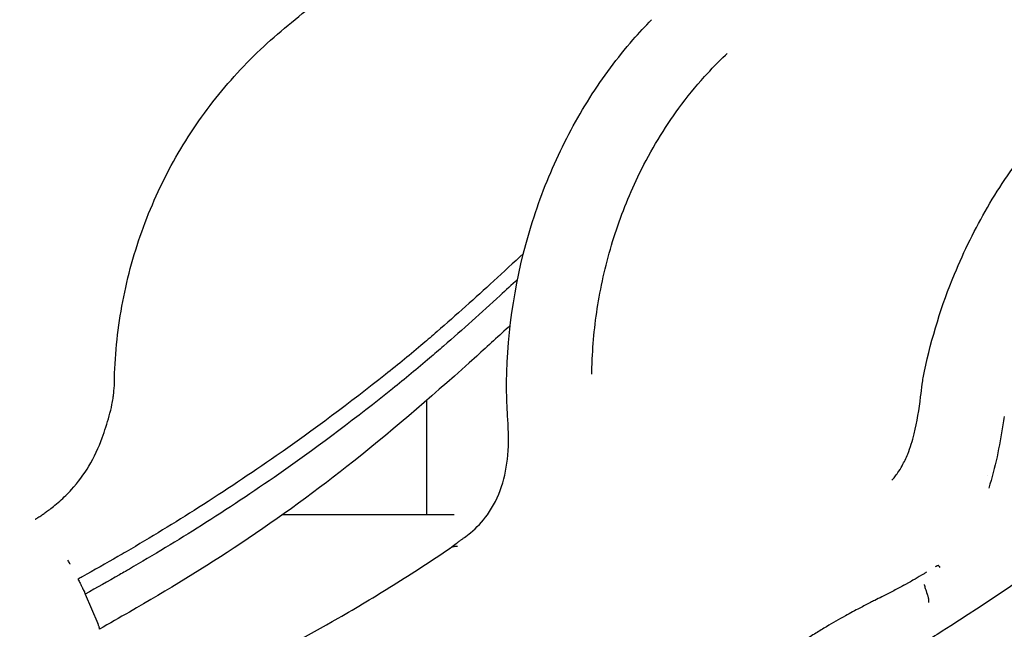
# Model space of a CAD drawing. Units: millimetres. Extents: x 0 to 29700, y 0 to 21000.
# Drawn here: x 23830 to 24458, y 2969 to 3357 of the extents above; entities that cross this region are included whole.
import ezdxf

# ---------------------------------------------------------------- set-up
doc = ezdxf.new("R2010")
doc.units = ezdxf.units.MM
doc.header["$LTSCALE"] = 15
doc.layers.add('P001', color=131, linetype='Continuous')

msp = doc.modelspace()

# ---------------------------------------------------------------- linework, layer by layer
at = {"layer": 'P001', "extrusion": (-1, -2.22045e-16, 2.96651e-13)}
for p, q in [((24089.77, 3114.43, 570.58), (24089.77, 3041.54, 570.58)), ((24107.34, 3041.54, 606.01), (23997.86, 3041.54, 795.64)), ((24407.99, 2993.97, 7314.49), (24407.82, 2994.52, 7314.74)), ((23872.28, 2991.08, 6680.02), (23880.22, 2972.37, 6657.45))]:
    msp.add_line(p, q, dxfattribs=at)
at = {"layer": 'P001'}
for points, knots in [([(23890.85, 3125.62, 6639.86), (23891.11, 3141.99, 6639.24), (23892.71, 3158.38, 6638.43), (23898.55, 3190.62, 6636.41), (23902.8, 3206.57, 6635.2), (23913.81, 3237.47, 6632.3), (23920.61, 3252.51, 6630.59), (23936.44, 3280.99, 6626.54), (23945.5, 3294.54, 6624.18), (23965.49, 3319.69, 6618.66), (23976.47, 3331.4, 6615.48), (23999.89, 3352.58, 6608.32), (24012.16, 3362.13, 6603.9), (24039.02, 3384.05, 6593.8), (24053.87, 3396.1, 6587.98), (24099.32, 3432.77, 6570.07), (24129.96, 3457.2, 6557.63), (24160.77, 3481.41, 6545.22)], [0, 0, 0, 0, 4.913391, 4.913391, 9.847089, 9.847089, 14.791216, 14.791216, 19.696657, 19.696657, 24.57148, 24.57148, 29.409596, 29.409596, 35.404356, 35.404356, 47.736381, 47.736381, 47.736381, 47.736381]), ([(23797.92, 3150.2, 6117.94), (23797.84, 3150.47, 6117.96), (23797.77, 3150.74, 6117.97), (23797.48, 3151.82, 6118.03), (23797.27, 3152.63, 6118.08), (23796.43, 3155.87, 6118.26), (23795.83, 3158.31, 6118.4), (23793.56, 3168.11, 6118.93), (23792.15, 3175.53, 6119.3), (23788.56, 3199.13, 6120.32), (23787.43, 3215.53, 6120.78), (23787.82, 3248.26, 6121.15), (23789.37, 3264.69, 6121.07), (23795.04, 3296.94, 6120.17), (23799.17, 3312.88, 6119.34), (23809.84, 3343.74, 6116.82), (23816.43, 3358.78, 6115.13), (23831.72, 3387.44, 6110.78), (23840.73, 3401.02, 6108.33), (23853.2, 3418.34, 6103.84), (23856.29, 3422.64, 6102.68), (23859.39, 3426.94, 6101.5)], [0, 0, 0, 0, 0.083856, 0.083856, 0.335426, 0.335426, 1.090189, 1.090189, 3.355918, 3.355918, 8.257265, 8.257265, 13.175163, 13.175163, 18.084846, 18.084846, 23.001984, 23.001984, 27.916506, 27.916506, 29.544083, 29.544083, 29.544083, 29.544083]), ([(24140.81, 3119.74, 6841.7), (24140.58, 3153.49, 6840.43), (24145.42, 3187.82, 6839.44), (24159.2, 3235.42, 6831.08), (24164.77, 3250.66, 6827.68), (24177.87, 3279.93, 6819.34), (24185.45, 3294.06, 6814.39), (24202.19, 3320.48, 6803.12), (24211.37, 3332.89, 6796.74), (24225.16, 3348.66, 6787.19), (24229.16, 3352.92, 6784.47), (24233.03, 3356.93, 6781.25)], [0, 0, 0, 0, 10.134075, 10.134075, 15.076407, 15.076407, 20.075353, 20.075353, 25.051257, 25.051257, 26.981217, 26.981217, 26.981217, 26.981217]), ([(24195.06, 3131.17, 6877.33), (24195.11, 3134.42, 6877.14), (24195.23, 3137.67, 6876.97), (24195.38, 3140.91, 6876.76), (24196, 3154.16, 6875.89), (24197.49, 3167.31, 6874.53), (24199.81, 3180.28, 6872.67), (24202.28, 3194.08, 6870.69), (24205.67, 3207.63, 6868.15), (24209.95, 3220.75, 6865.03), (24214.3, 3234.05, 6861.86), (24219.5, 3246.95, 6858.15), (24225.53, 3259.23, 6853.83), (24232.8, 3274.03, 6848.63), (24241.23, 3287.95, 6842.57), (24250.61, 3300.74, 6835.69), (24255.77, 3307.78, 6831.9), (24261.23, 3314.48, 6827.86), (24266.92, 3320.79, 6823.57), (24271.28, 3325.61, 6820.3), (24275.81, 3330.13, 6816.86), (24280.4, 3334.57, 6813.33), (24280.71, 3334.87, 6813.09), (24281.02, 3335.17, 6812.85), (24281.35, 3335.46, 6812.62)], [0, 0, 0, 0, 0.040456, 0.040456, 0.040456, 0.2059329, 0.2059329, 0.2059329, 0.3818518, 0.3818518, 0.3818518, 0.5602644, 0.5602644, 0.5602644, 0.7751753, 0.7751753, 0.7751753, 0.893511, 0.893511, 0.893511, 0.9839894, 0.9839894, 0.9839894, 0.9900863, 0.9900863, 0.9900863, 0.9900863]), ([(24407.04, 3133.04, 7246.66), (24411.61, 3154.32, 7244.58), (24418.08, 3175.29, 7241.75), (24432.4, 3209.78, 7233.56), (24439.47, 3224.01, 7229.27), (24455.3, 3251.32, 7219.15), (24464.29, 3264.51, 7213.54), (24483.94, 3288.28, 7201.29), (24494.38, 3299.13, 7194.55), (24509.08, 3312.21, 7184.81), (24512.9, 3315.4, 7182.29), (24516.7, 3318.46, 7179.59)], [0, 0, 0, 0, 6.560446, 6.560446, 11.467717, 11.467717, 16.506363, 16.506363, 21.423385, 21.423385, 23.094458, 23.094458, 23.094458, 23.094458]), ([(24814.58, 3275.7, 6896), (24794.47, 3259.23, 6916.87), (24774.01, 3242.89, 6937.49), (24714.61, 3194.76, 6998.65), (24676.58, 3162.81, 7039.9), (24595.75, 3095.22, 7125.12), (24552.07, 3059.49, 7168.59), (24476.49, 3005.34, 7228.93), (24447.82, 2986.2, 7249.15), (24414.24, 2964.73, 7271.22), (24410.04, 2962.06, 7273.95), (24405.84, 2959.4, 7276.68)], [0, 0, 0, 0, 10.000151, 10.000151, 29.368845, 29.368845, 50.654178, 50.654178, 62.620684, 62.620684, 64.323024, 64.323024, 64.323024, 64.323024]), ([(24151.5, 3208.09, 6589.17), (24145.23, 3202.26, 6592.25), (24138.94, 3196.43, 6595.27), (24132.6, 3190.62, 6598.24), (24120.73, 3179.74, 6603.81), (24108.71, 3168.91, 6609.2), (24096.46, 3158.3, 6614.44), (24093.49, 3155.73, 6615.7), (24090.51, 3153.18, 6616.96), (24087.51, 3150.64, 6618.21), (24079.67, 3143.99, 6621.49), (24071.72, 3137.44, 6624.7), (24063.63, 3131.02, 6627.87), (24041, 3113.07, 6636.72), (24017.77, 3095.76, 6644.98), (23993.9, 3079.12, 6652.58), (23977.7, 3067.82, 6657.74), (23961.21, 3056.83, 6662.6), (23944.42, 3046.15, 6667.12), (23929.31, 3036.53, 6671.2), (23913.95, 3027.17, 6675), (23898.35, 3018.05, 6678.52), (23896.61, 3017.04, 6678.91), (23894.87, 3016.03, 6679.3), (23893.13, 3015.03, 6679.69), (23885.58, 3010.66, 6681.35), (23877.97, 3006.36, 6682.95), (23870.3, 3002.11, 6684.48)], [0.4270158, 0.4270158, 0.4270158, 0.4270158, 0.4696677, 0.4696677, 0.4696677, 0.5495941, 0.5495941, 0.5495941, 0.5689356, 0.5689356, 0.5689356, 0.6195537, 0.6195537, 0.6195537, 0.7611977, 0.7611977, 0.7611977, 0.8573287, 0.8573287, 0.8573287, 0.9438466, 0.9438466, 0.9438466, 0.9534597, 0.9534597, 0.9534597, 0.9951646, 0.9951646, 0.9951646, 0.9951646]), ([(24147.74, 3191.5, 6586.33), (24144.06, 3188.11, 6588.19), (24140.36, 3184.71, 6590.03), (24124.83, 3170.51, 6597.66), (24109.96, 3157.13, 6604.62), (24086.97, 3137.35, 6614.7), (24076.04, 3128.27, 6619.27), (24045.54, 3103.79, 6631.58), (24006.76, 3074.57, 6645.7), (23951.19, 3037.42, 6662.17), (23916.98, 3016.63, 6670.55), (23898.29, 3005.79, 6674.62), (23888.09, 2999.92, 6676.82), (23879.57, 2995.12, 6678.58), (23872.28, 2991.08, 6680.02)], [0.4452135, 0.4452135, 0.4452135, 0.4452135, 0.4702361, 0.4702361, 0.5500768, 0.5693976, 0.6199615, 0.6199615, 0.7614536, 0.8574816, 0.9439067, 0.9535095, 0.9604831, 1, 1, 1, 1]), ([(24143.11, 3162.25, 6556.67), (24136.04, 3155.76, 6560.72), (24128.92, 3149.26, 6564.65), (24096.62, 3120.1, 6581.72), (24070.63, 3097.45, 6593.48), (24020.35, 3057.53, 6612.77), (23996.35, 3039.94, 6620.7), (23948.46, 3008.09, 6633.96), (23924.62, 2993.6, 6639.07), (23894.06, 2975.98, 6645.07), (23887.69, 2972.31, 6646.3), (23881.31, 2968.63, 6647.52)], [29.640471, 29.640471, 29.640471, 29.640471, 32.764604, 32.764604, 43.663018, 43.663018, 52.875855, 52.875855, 61.369298, 61.369298, 63.607641, 63.607641, 63.607641, 63.607641]), ([(24386.2, 3063.57, 7216.97), (24386.2, 3063.57, 7218.52), (24386.37, 3063.72, 7220.07), (24387.01, 3064.41, 7223.12), (24387.52, 3064.99, 7224.64), (24388.73, 3066.49, 7227.36), (24389.43, 3067.42, 7228.59), (24391.06, 3069.77, 7231.03), (24392, 3071.28, 7232.19), (24394.17, 3075.18, 7234.63), (24395.38, 3077.71, 7235.76), (24398.11, 3084.41, 7238.23), (24399.47, 3088.76, 7239.35), (24402.49, 3100.86, 7242.01), (24403.66, 3108.83, 7243.16), (24405.01, 3119.47, 7244.91), (24405.33, 3122.17, 7245.39), (24406.06, 3127.57, 7246.33), (24406.46, 3130.33, 7246.78), (24407.04, 3133.04, 7246.66)], [2.179863, 2.179863, 2.179863, 2.179863, 2.639381, 2.639381, 3.138138, 3.138138, 3.637884, 3.637884, 4.267527, 4.267527, 5.16322, 5.16322, 6.560548, 6.560548, 8.989282, 8.989282, 9.8185, 9.8185, 10.650064, 10.650064, 10.650064, 10.650064]), ([(23885.38, 3097.52, 6638.89), (23886.94, 3102.14, 6639.71), (23888.3, 3106.95, 6639.88), (23889.54, 3113.13, 6639.96), (23889.77, 3114.47, 6640.13), (23889.97, 3115.81, 6639.97), (23889.97, 3115.82, 6639.97), (23889.98, 3115.85, 6639.96), (23889.98, 3115.87, 6639.95), (23889.99, 3115.94, 6639.93), (23890, 3116.01, 6639.93), (23890.05, 3116.31, 6639.94), (23890.09, 3116.55, 6639.93), (23890.23, 3117.53, 6639.92), (23890.33, 3118.26, 6639.91), (23890.67, 3121.18, 6639.87), (23890.82, 3123.38, 6639.84), (23890.86, 3125.57, 6639.9)], [0, 0, 0, 0, 1.484041, 1.484041, 1.889598, 1.889598, 1.893107, 1.893107, 1.898924, 1.898924, 1.917587, 1.917587, 1.991378, 1.991378, 2.212649, 2.212649, 2.872518, 2.872518, 2.872518, 2.872518]), ([(24111.08, 3025.1, 6864.24), (24111.55, 3025.46, 6864.14), (24112.02, 3025.8, 6863.94), (24112.94, 3026.46, 6863.4), (24113.4, 3026.79, 6863.07), (24115.22, 3028.12, 6861.76), (24116.52, 3029.12, 6860.69), (24121.67, 3033.4, 6856.57), (24125.38, 3037.26, 6853.82), (24132.36, 3046.94, 6848.66), (24135.43, 3053.09, 6846.25), (24139.69, 3065.97, 6842.74), (24141, 3072.82, 6841.62), (24142.21, 3087.16, 6840.56), (24141.96, 3094.74, 6840.74), (24141.25, 3108.07, 6841.19), (24140.85, 3113.92, 6841.15), (24140.81, 3119.74, 6841.7)], [0, 0, 0, 0, 0.179714, 0.179714, 0.375449, 0.375449, 0.962121, 0.962121, 2.735981, 2.735981, 4.864097, 4.864097, 6.938623, 6.938623, 9.192885, 9.192885, 10.945914, 10.945914, 10.945914, 10.945914]), ([(23842.12, 3039.85, 6628.12), (23842.88, 3040.33, 6629.32), (23843.72, 3040.87, 6630.46), (23845.14, 3041.84, 6632.27), (23845.83, 3042.31, 6632.86), (23847.26, 3043.33, 6633.82), (23848.04, 3043.89, 6634.19), (23849.85, 3045.24, 6634.78), (23850.92, 3046.07, 6634.93), (23853.32, 3047.99, 6634.98), (23854.67, 3049.12, 6634.8), (23858.61, 3052.61, 6634.13), (23861.14, 3055.1, 6633.6), (23867.72, 3062.3, 6633.32), (23871.46, 3067.33, 6634.17), (23878.03, 3078.32, 6636.04), (23880.82, 3084.46, 6636.91), (23883.9, 3092.98, 6638.21), (23884.61, 3095.24, 6638.67), (23885.39, 3097.52, 6638.86)], [0, 0, 0, 0, 0.45186, 0.45186, 0.750114, 0.750114, 1.052765, 1.052765, 1.452846, 1.452846, 1.97848, 1.97848, 3.046212, 3.046212, 4.906783, 4.906783, 6.928052, 6.928052, 7.651573, 7.651573, 7.651573, 7.651573]), ([(23840.4, 3038.79, 6625.31), (23840.4, 3038.79, 6625.64), (23840.44, 3038.82, 6625.98), (23840.61, 3038.92, 6626.68), (23840.76, 3039.01, 6627.04), (23841.13, 3039.24, 6627.66), (23841.35, 3039.38, 6627.93), (23841.75, 3039.63, 6628.31), (23841.92, 3039.74, 6628.44), (23842.09, 3039.84, 6628.56)], [0.4998427, 0.4998427, 0.4998427, 0.4998427, 0.6000523, 0.6000523, 0.7166788, 0.7166788, 0.8281924, 0.8281924, 0.8988427, 0.8988427, 0.8988427, 0.8988427]), ([(24104.72, 3020.33, 6868.16), (24104.83, 3020.41, 6868.1), (24104.93, 3020.49, 6868.04), (24105.41, 3020.84, 6867.76), (24105.77, 3021.11, 6867.55), (24107.22, 3022.2, 6866.67), (24108.3, 3023, 6865.99), (24109.95, 3024.24, 6864.95), (24110.52, 3024.67, 6864.6), (24111.09, 3025.11, 6864.25)], [0.0069464, 0.0069464, 0.0069464, 0.0069464, 0.0503506, 0.0503506, 0.2014056, 0.2014056, 0.6545898, 0.6545898, 0.8934541, 0.8934541, 0.8934541, 0.8934541]), ([(24109.4, 3021.37, 6877.57), (24108.38, 3021.37, 6875.84), (24107.38, 3021.35, 6874.12), (24106.49, 3021.13, 6872.32), (24105.85, 3020.97, 6871.04), (24105.29, 3020.72, 6869.77), (24104.79, 3020.38, 6868.49)], [0.000109, 0.000109, 0.000109, 0.000109, 0.125, 0.125, 0.125, 0.2141722, 0.2141722, 0.2141722, 0.2141722]), ([(23862.72, 3010.21, 6685.39), (23862.71, 3010.21, 6685.39), (23862.71, 3010.22, 6685.39), (23862.67, 3010.22, 6685.4), (23862.65, 3010.23, 6685.4), (23862.58, 3010.27, 6685.41), (23862.54, 3010.3, 6685.41), (23862.48, 3010.37, 6685.42), (23862.45, 3010.42, 6685.42), (23862.43, 3010.46, 6685.42)], [0, 0, 0, 0, 0.0426939, 0.0426939, 0.2417894, 0.2417894, 0.6233039, 0.6233039, 1, 1, 1, 1]), ([(24416.21, 3009.11, 7311.66), (24416.19, 3009.13, 7311.68), (24416.17, 3009.14, 7311.69), (24416.13, 3009.18, 7311.74), (24416.11, 3009.19, 7311.76), (24416.01, 3009.22, 7311.84), (24415.93, 3009.22, 7311.9), (24415.65, 3009.19, 7312.11), (24415.39, 3009.09, 7312.29), (24414.76, 3008.82, 7312.7), (24414.32, 3008.57, 7312.98), (24413.93, 3008.35, 7313.22)], [-0.2953233, -0.2953233, -0.2953233, -0.2953233, -0.2845822, -0.2845822, -0.2718768, -0.2718768, -0.2401815, -0.2401815, -0.1497866, -0.1497866, -0.000001, -0.000001, -0.000001, -0.000001]), ([(23867.63, 3000.64, 6685.01), (23867.75, 3000.2, 6685), (23868.05, 2999.83, 6684.96), (23868.52, 2999, 6684.82), (23868.7, 2998.58, 6684.75), (23869.12, 2997.77, 6684.53), (23869.26, 2997.49, 6684.45), (23869.6, 2996.83, 6684.22), (23869.78, 2996.45, 6684.07), (23870.07, 2995.87, 6683.8), (23870.17, 2995.66, 6683.7), (23870.37, 2995.24, 6683.48), (23870.47, 2995.04, 6683.37), (23870.74, 2994.48, 6683.04), (23870.91, 2994.14, 6682.81), (23871.18, 2993.54, 6682.39), (23871.29, 2993.3, 6682.2), (23871.62, 2992.57, 6681.6), (23871.79, 2992.31, 6681.32), (23871.96, 2991.85, 6680.88), (23871.99, 2991.67, 6680.71), (23872.05, 2991.42, 6680.47), (23872.07, 2991.34, 6680.39), (23872.15, 2991.19, 6680.21), (23872.21, 2991.13, 6680.12), (23872.28, 2991.08, 6680.02)], [0.0000006, 0.0000006, 0.0000006, 0.0000006, 0.1367159, 0.1367159, 0.2411892, 0.2411892, 0.2981286, 0.2981286, 0.3735552, 0.3735552, 0.4166229, 0.4166229, 0.4597329, 0.4597329, 0.5353343, 0.5353343, 0.5930005, 0.5930005, 0.711648, 0.711648, 0.7893033, 0.7893033, 0.8308059, 0.8308059, 0.8746693, 0.8746693, 0.8746693, 0.8746693]), ([(24405.22, 3003.11, 7318.61), (24403.11, 3001.81, 7319.91), (24401.72, 3001.01, 7320.76), (24398.65, 2999.25, 7322.63), (24397.6, 2998.66, 7323.27), (24396.04, 2997.79, 7324.22), (24395.51, 2997.5, 7324.54), (24394.73, 2997.06, 7325.02), (24394.46, 2996.92, 7325.18), (24394.07, 2996.7, 7325.41), (24393.94, 2996.63, 7325.49), (24393.65, 2996.48, 7325.67), (24393.52, 2996.4, 7325.75), (24393.41, 2996.35, 7325.81)], [-1.108651, -1.108651, -1.108651, -1.108651, -0.561952, -0.561952, -0.28317, -0.28317, -0.144617, -0.144617, -0.075425, -0.075425, -0.040831, -0.040831, -0.000009, -0.000009, -0.000009, -0.000009]), ([(24408.34, 3005, 7316.69), (24408.11, 3004.87, 7316.83), (24407.89, 3004.73, 7316.97), (24407.66, 3004.6, 7317.11), (24407.09, 3004.26, 7317.47), (24406.54, 3003.91, 7317.81), (24405.97, 3003.56, 7318.16), (24405.72, 3003.41, 7318.31), (24405.47, 3003.26, 7318.46), (24405.22, 3003.11, 7318.61)], [-0.4128292, -0.4128292, -0.4128292, -0.4128292, -0.3243727, -0.3243727, -0.3243727, -0.0986506, -0.0986506, -0.0986506, -0.0000122, -0.0000122, -0.0000122, -0.0000122]), ([(23972.05, 2942.98, 6950.53), (23992.85, 2953.15, 6937.8), (24013.26, 2964.11, 6925.04), (24045.3, 2982.51, 6905.57), (24056.95, 2989.52, 6898.44), (24068.47, 2996.76, 6891.33)], [0, 0, 0, 0, 7.925598, 7.925598, 12.530161, 12.530161, 12.530161, 12.530161]), ([(24393.41, 2996.35, 7325.81), (24391.2, 2995.14, 7327.15), (24389.07, 2994.01, 7328.43), (24384.43, 2991.61, 7331.22), (24382.16, 2990.46, 7332.57), (24378.47, 2988.6, 7334.77), (24376.92, 2987.81, 7335.69), (24374.5, 2986.59, 7337.13), (24373.63, 2986.15, 7337.64), (24370.46, 2984.53, 7339.51), (24368.16, 2983.35, 7340.86), (24362.78, 2980.54, 7344.02), (24359.8, 2978.94, 7345.77), (24352.64, 2974.99, 7349.94), (24348.64, 2972.69, 7352.26), (24342.33, 2968.93, 7355.92), (24340.06, 2967.54, 7357.23), (24336.61, 2965.4, 7359.23), (24335.4, 2964.65, 7359.92), (24331.45, 2962.16, 7362.21), (24328.71, 2960.4, 7363.79), (24325.27, 2958.17, 7365.77), (24324.61, 2957.74, 7366.16), (24318.83, 2953.97, 7369.49), (24313.64, 2950.53, 7372.49), (24307.64, 2946.6, 7375.96), (24306.66, 2945.97, 7376.53), (24302.03, 2942.96, 7379.21), (24298.47, 2940.69, 7381.28), (24292.26, 2936.82, 7384.89), (24289.46, 2935.11, 7386.52), (24282.54, 2931, 7390.57), (24278.39, 2928.65, 7392.99), (24273.2, 2925.82, 7396.04), (24272.13, 2925.24, 7396.67), (24267.9, 2922.98, 7399.16), (24264.64, 2921.31, 7401.07), (24259.34, 2918.65, 7404.19), (24257.16, 2917.57, 7405.47), (24254.95, 2916.49, 7406.78)], [-20.745204, -20.745204, -20.745204, -20.745204, -19.478069, -19.478069, -18.281007, -18.281007, -17.525134, -17.525134, -17.105716, -17.105716, -15.98601, -15.98601, -14.486127, -14.486127, -12.511385, -12.511385, -11.371923, -11.371923, -10.758832, -10.758832, -9.357429, -9.357429, -8.996236, -8.996236, -6.553665, -6.553665, -6.113625, -6.113625, -4.471475, -4.471475, -3.297881, -3.297881, -1.577551, -1.577551, -1.173562, -1.173562, 0, 0, 0.835431, 0.835431, 0.835431, 0.835431]), ([(24407.06, 2997.02, 7315.86), (24407.06, 2997.02, 7315.86), (24407.06, 2997.03, 7315.87), (24407.06, 2997.04, 7315.87), (24407.06, 2997.05, 7315.87), (24407.05, 2997.06, 7315.88), (24407.06, 2997.08, 7315.88), (24407.06, 2997.12, 7315.89), (24407.06, 2997.14, 7315.89), (24407.07, 2997.15, 7315.89)], [0, 0, 0, 0, 0.5, 0.5, 0.5, 0.75, 0.75, 0.75, 1, 1, 1, 1]), ([(24409.88, 2985.67, 7308.93), (24409.92, 2986.02, 7309.33), (24409.95, 2986.35, 7309.7), (24409.95, 2986.66, 7310.03), (24409.96, 2987.04, 7310.43), (24409.92, 2987.41, 7310.76), (24409.87, 2987.74, 7311.04), (24409.8, 2988.21, 7311.44), (24409.7, 2988.61, 7311.72), (24409.62, 2988.9, 7311.92), (24409.54, 2989.22, 7312.13), (24409.47, 2989.43, 7312.25), (24409.45, 2989.51, 7312.3), (24409.39, 2989.7, 7312.42), (24409.32, 2989.91, 7312.54), (24409.25, 2990.13, 7312.66), (24409.12, 2990.51, 7312.87), (24408.98, 2990.93, 7313.08), (24408.82, 2991.39, 7313.3), (24408.78, 2991.49, 7313.35), (24408.75, 2991.6, 7313.41), (24408.71, 2991.71, 7313.46), (24408.59, 2992.06, 7313.62), (24408.49, 2992.38, 7313.77), (24408.39, 2992.67, 7313.9), (24408.37, 2992.73, 7313.93), (24408.35, 2992.78, 7313.95), (24408.34, 2992.84, 7313.98), (24408.32, 2992.89, 7314), (24408.31, 2992.93, 7314.02), (24408.29, 2992.98, 7314.04), (24408.13, 2993.48, 7314.27), (24408.03, 2993.82, 7314.42), (24407.99, 2993.97, 7314.49)], [-1, -1, -1, -1, -0.915028, -0.915028, -0.915028, -0.810791, -0.810791, -0.810791, -0.660916, -0.660916, -0.660916, -0.5, -0.5, -0.5, -0.419582, -0.419582, -0.419582, -0.281342, -0.281342, -0.281342, -0.25, -0.25, -0.25, -0.144707, -0.144707, -0.144707, -0.125, -0.125, -0.125, -0.114463, -0.114463, -0.114463, 0, 0, 0, 0]), ([(23881.31, 2968.63, 6647.51), (23881.31, 2968.63, 6647.51), (23881.31, 2968.63, 6647.51), (23881.34, 2968.65, 6647.89), (23881.36, 2968.68, 6648.26), (23881.41, 2968.8, 6649.39), (23881.4, 2968.92, 6650.13), (23881.35, 2969.22, 6651.37), (23881.32, 2969.36, 6651.85), (23881.23, 2969.69, 6652.81), (23881.17, 2969.87, 6653.28), (23881.06, 2970.23, 6654.08), (23881, 2970.39, 6654.41), (23880.85, 2970.83, 6655.23), (23880.74, 2971.11, 6655.7), (23880.5, 2971.71, 6656.61), (23880.37, 2972.03, 6657.04), (23880.22, 2972.37, 6657.45)], [-1.089188, -1.089188, -1.089188, -1.089188, -1.088581, -1.088581, -0.977318, -0.977318, -0.750621, -0.750621, -0.59811, -0.59811, -0.446456, -0.446456, -0.333551, -0.333551, -0.165525, -0.165525, 0, 0, 0, 0])]:
    msp.add_open_spline(points, degree=3, knots=knots, dxfattribs=at)
at = {"layer": 'P001', "extrusion": (-0.611403, -0.562215, 0.556867)}
msp.add_open_spline([(24233.17, 3357.07, 6781.54), (24233.12, 3357.02, 6781.44), (24233.08, 3356.98, 6781.35), (24233.03, 3356.93, 6781.25)], degree=3, dxfattribs=at)
at = {"layer": 'P001', "extrusion": (0.007996, -0.995612, -0.093238)}
msp.add_open_spline([(23890.86, 3125.62, 6639.9), (23890.86, 3125.62, 6639.89), (23890.86, 3125.62, 6639.88), (23890.86, 3125.62, 6639.86)], degree=3, dxfattribs=at)
at = {"layer": 'P001', "extrusion": (-0.080284, -0.898885, 0.430767)}
msp.add_open_spline([(24140.81, 3119.73, 6841.7), (24140.81, 3119.73, 6841.7), (24140.81, 3119.73, 6841.7), (24140.81, 3119.73, 6841.7)], degree=3, dxfattribs=at)
at = {"layer": 'P001'}
for points in [[(24457.98, 3104.23, 7281.16), (24457.68, 3102.46, 7281.36), (24457.39, 3100.68, 7281.56), (24457.1, 3098.91, 7281.77)], [(24457.1, 3098.91, 7281.77), (24454.88, 3085.27, 7283.33), (24452.28, 3071.62, 7285.19), (24448.09, 3058.67, 7288.02)], [(23842.12, 3039.86, 6628.12), (23842.11, 3039.85, 6628.26), (23842.1, 3039.85, 6628.41), (23842.1, 3039.84, 6628.56)], [(24068.49, 2996.77, 6891.32), (24080.8, 3004.5, 6883.91), (24093.08, 3012.19, 6876.37), (24104.79, 3020.38, 6868.49)], [(23862.43, 3010.46, 6685.42), (23862.04, 3011.21, 6685.45), (23861.64, 3011.95, 6685.48), (23861.24, 3012.69, 6685.51)], [(24416.21, 3009.11, 7311.66), (24416.46, 3008.75, 7311.37), (24416.66, 3008.4, 7311.02), (24416.79, 3008.08, 7310.63)], [(23870.3, 3002.11, 6684.48), (23869.41, 3001.62, 6684.66), (23868.52, 3001.13, 6684.83), (23867.63, 3000.64, 6685.01)], [(24407.82, 2994.52, 7314.74), (24407.57, 2995.36, 7315.11), (24407.32, 2996.19, 7315.49), (24407.06, 2997.02, 7315.86)]]:
    msp.add_open_spline(points, degree=3, dxfattribs=at)
at = {"layer": 'P001', "extrusion": (0.279314, -0.828857, -0.484747)}
msp.add_open_spline([(24447.41, 3066.61, 7005.62), (24447.41, 3066.61, 7005.62), (24447.4, 3066.61, 7005.62), (24447.4, 3066.61, 7005.62)], degree=3, dxfattribs=at)
at = {"layer": 'P001', "extrusion": (-0.767651, -0.453266, 0.453059)}
msp.add_open_spline([(24068.47, 2996.76, 6891.33), (24068.47, 2996.76, 6891.33), (24068.47, 2996.76, 6891.33), (24068.47, 2996.76, 6891.33)], degree=3, dxfattribs=at)

doc.saveas('drawing.dxf')
